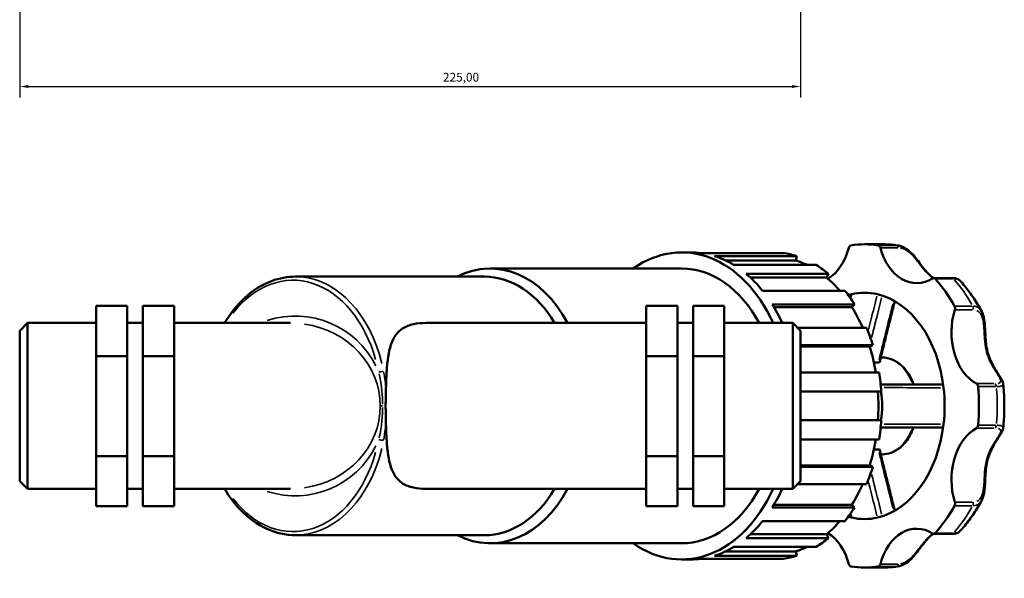
# Model space of a CAD drawing. Units: millimetres. Extents: x 0 to 908, y 0 to 1069.
# Drawn here: x 328 to 612, y 636 to 797 of the extents above; entities that cross this region are included whole.
import ezdxf

# ---------------------------------------------------------------- set-up
doc = ezdxf.new("R2010")
doc.units = ezdxf.units.MM
for name, color, linetype, lineweight in [('Dimension (ISO)', 7, 'Continuous', 25), ('Visible (ISO)', 7, 'Continuous', 50), ('Visible Narrow (ISO)', 7, 'Continuous', 35)]:
    doc.layers.add(name, color=color, linetype=linetype, lineweight=lineweight)
doc.styles.add('Note Text (ISO)', font='tahoma.ttf')
doc.dimstyles.new('Default (ISO)', dxfattribs={"dimtxt": 2.5, "dimasz": 2.5, "dimexe": 3.175, "dimexo": 0, "dimgap": 0.762, "dimtad": 1, "dimrnd": 1e-08, "dimzin": 0, "dimtxsty": 'Note Text (ISO)', "dimcen": 0.09, "dimdle": 10, "dimclrd": 256, "dimclre": 256, "dimclrt": 256, "dimazin": 0, "dimtfac": 1.40208, "dimtmove": 0, "dimatfit": 3, "dimfxl": 1, "dimtolj": 1, "dimtzin": 0, "dimlwd": -1, "dimlwe": -1, "dimarcsym": 0})

# ---------------------------------------------------------------- blocks, each defined once
blk = doc.blocks.new('*D10')
at = {"layer": 'Defpoints', "color": 0, "transparency": 16777216}
for p in [(328.41, 807.68), (553.41, 807.68), (553.41, 778.22)]:
    blk.add_point(p, dxfattribs=at)
at = {"layer": 'Dimension (ISO)', "transparency": 16777216}
for p, q in [((328.41, 807.68), (328.41, 775.05)), ((553.41, 807.68), (553.41, 775.05)), ((330.91, 778.22), (550.91, 778.22))]:
    blk.add_line(p, q, dxfattribs=at)
for points in [[(330.91, 778.64), (330.91, 777.81), (328.41, 778.22)], [(550.91, 778.64), (550.91, 777.81), (553.41, 778.22)]]:
    blk.add_solid(points, dxfattribs=at)
at = {"layer": 'Dimension (ISO)', "color": 232, "true_color": 0xca0064, "transparency": 16777216, "insert": (450.36, 782.16), "char_height": 2.5, "attachment_point": 1, "style": 'Note Text (ISO)'}
blk.add_mtext('\\A1;225,00', dxfattribs=at)

msp = doc.modelspace()

# ---------------------------------------------------------------- linework, layer by layer
at = {"layer": 'Visible (ISO)'}
for p, q in [((571.842, 732.75), (577.111, 732.75)), ((519.135, 730.421), (521.77, 730.421)), ((548.409, 730.227), (524.697, 730.227)), ((528.611, 729.351), (552.324, 729.351)), ((552.324, 729.351), (552.032, 728.082)), ((552.032, 728.082), (531.808, 728.082)), ((557.892, 726.792), (534.18, 726.792)), ((407.893, 723.435), (462.325, 723.435)), ((463.972, 725.764), (519.135, 725.764)), ((537.711, 724.248), (561.423, 724.248)), ((561.423, 724.248), (560.869, 723.169)), ((560.869, 723.169), (538.934, 723.169)), ((596.993, 723.033), (591.724, 723.033)), ((566.16, 719.381), (542.447, 719.381)), ((350.411, 715.043), (359.411, 715.043)), ((350.411, 700.516), (350.411, 715.043)), ((359.411, 700.516), (359.411, 715.043)), ((363.911, 715.043), (363.911, 700.516)), ((363.911, 715.043), (372.911, 715.043)), ((372.911, 715.043), (372.911, 700.516)), ((517.911, 715.043), (508.911, 715.043)), ((508.911, 715.043), (508.911, 700.516)), ((517.911, 700.516), (517.911, 715.043)), ((522.411, 715.043), (522.411, 700.516)), ((531.411, 715.043), (522.411, 715.043)), ((531.411, 700.516), (531.411, 715.043)), ((545.25, 715.418), (568.962, 715.418)), ((568.962, 715.418), (568.199, 714.634)), ((568.199, 714.634), (545.726, 714.634)), ((328.411, 707.827), (330.661, 710.077)), ((330.661, 710.077), (330.661, 662.274)), ((330.661, 710.077), (350.411, 710.077)), ((359.411, 710.077), (363.911, 710.077)), ((372.911, 710.077), (406.403, 710.077)), ((445.515, 710.077), (508.911, 710.077)), ((517.911, 710.077), (522.411, 710.077)), ((531.411, 710.077), (551.161, 710.077)), ((551.161, 662.274), (551.161, 710.077)), ((553.411, 707.827), (551.161, 710.077)), ((328.411, 664.524), (328.411, 707.827)), ((572.403, 708.719), (552.519, 708.719)), ((553.411, 707.827), (553.411, 664.524)), ((553.411, 703.725), (574.202, 703.725)), ((574.202, 703.725), (573.306, 703.313)), ((573.306, 703.313), (553.411, 703.313)), ((350.411, 700.516), (359.411, 700.516)), ((350.411, 671.649), (350.411, 700.516)), ((359.411, 671.649), (359.411, 700.516)), ((363.911, 700.516), (363.911, 671.649)), ((363.911, 700.516), (372.911, 700.516)), ((372.911, 700.516), (372.911, 671.649)), ((517.911, 700.516), (508.911, 700.516)), ((508.911, 700.516), (508.911, 671.649)), ((517.911, 671.649), (517.911, 700.516)), ((522.411, 700.516), (522.411, 671.649)), ((531.411, 700.516), (522.411, 700.516)), ((531.411, 671.649), (531.411, 700.516)), ((574.511, 698.692), (575.819, 698.692)), ((576.501, 700.148), (576.854, 700.148)), ((576.012, 695.851), (553.411, 695.851)), ((553.411, 690.315), (576.631, 690.315)), ((576.631, 682.035), (553.411, 682.035)), ((553.411, 676.5), (576.012, 676.5)), ((574.511, 673.659), (575.819, 673.659)), ((350.411, 671.649), (359.411, 671.649)), ((350.411, 657.308), (350.411, 671.649)), ((359.411, 657.308), (359.411, 671.649)), ((363.911, 671.649), (363.911, 657.308)), ((363.911, 671.649), (372.911, 671.649)), ((372.911, 671.649), (372.911, 657.308)), ((517.911, 671.649), (508.911, 671.649)), ((508.911, 671.649), (508.911, 657.308)), ((517.911, 657.308), (517.911, 671.649)), ((522.411, 671.649), (522.411, 657.308)), ((531.411, 671.649), (522.411, 671.649)), ((531.411, 657.308), (531.411, 671.649)), ((576.501, 672.203), (576.854, 672.203)), ((573.306, 669.037), (553.411, 669.037)), ((574.202, 668.625), (553.411, 668.625)), ((573.306, 669.037), (574.202, 668.625)), ((328.411, 664.524), (330.661, 662.274)), ((553.411, 664.524), (551.161, 662.274)), ((330.661, 662.274), (350.411, 662.274)), ((359.411, 662.274), (363.911, 662.274)), ((372.911, 662.274), (406.403, 662.274)), ((445.515, 662.274), (508.911, 662.274)), ((517.911, 662.274), (522.411, 662.274)), ((531.411, 662.274), (551.161, 662.274)), ((552.519, 663.631), (572.403, 663.631)), ((350.411, 657.308), (359.411, 657.308)), ((363.911, 657.308), (372.911, 657.308)), ((517.911, 657.308), (508.911, 657.308)), ((531.411, 657.308), (522.411, 657.308)), ((568.962, 656.933), (545.25, 656.933)), ((568.199, 657.716), (545.726, 657.716)), ((568.199, 657.716), (568.962, 656.933)), ((542.447, 652.97), (566.16, 652.97)), ((407.893, 648.915), (462.325, 648.915)), ((561.423, 648.103), (537.711, 648.103)), ((560.869, 649.182), (538.934, 649.182)), ((560.869, 649.182), (561.423, 648.103)), ((591.724, 649.317), (596.993, 649.317)), ((463.972, 646.586), (519.135, 646.586)), ((552.032, 644.268), (531.808, 644.268)), ((534.18, 645.558), (557.892, 645.558)), ((552.032, 644.268), (552.324, 643)), ((519.135, 641.929), (521.77, 641.929)), ((524.697, 642.123), (548.409, 642.123)), ((552.324, 643), (528.611, 643)), ((571.842, 639.6), (577.111, 639.6))]:
    msp.add_line(p, q, dxfattribs=at)
for centre, major_axis, start_param, end_param in [((519.135, 686.175), (0, 44.246), 5.283055, 6.74614), ((567.989, 731.388), (0, 1.035), 0.1199383, 1.2086624), ((571.842, 686.175), (0, 46.575), 6.163247, 6.4031236), ((575.695, 731.388), (0, 1.035), 5.0745229, 6.163247), ((463.972, 686.175), (0, 39.589), 5.3605793, 6.6278865), ((521.77, 686.175), (0, 44.246), 6.189481, 6.2831853), ((521.77, 686.175), (0, 44.246), 5.8753217, 6.0627304), ((545.482, 686.175), (0, 44.246), 6.0627304, 6.189481), ((556.852, 737.355), (0, -15.808), 0.4059903, 1.2086624), ((586.832, 737.355), (0, -15.808), 5.0745229, 6.7064496), ((545.482, 686.175), (0, 42.919), 5.9541706, 6.0656373), ((545.482, 686.175), (0, -44.246), 2.6069784, 2.7337291), ((462.325, 686.175), (0, 37.26), 5.4088134, 6.2831853), ((519.135, 686.175), (0, 39.589), 5.3605793, 6.2831853), ((521.77, 686.175), (0, 44.246), 5.5611625, 5.7485711), ((545.482, 686.175), (0, -42.919), 2.4554266, 2.6098854), ((591.724, 721.998), (0, 1.035), 5.6177255, 6.7064496), ((571.842, 686.175), (0, -46.575), 2.2362562, 2.4761328), ((545.482, 686.175), (0, -44.246), 2.2928192, 2.4195698), ((571.842, 686.175), (0, 32.602), 0.1611694, 0.2050374), ((571.842, 686.175), (0, 32.603), 6.1220159, 6.4443547), ((571.842, 686.175), (0, 32.602), 4.8735584, 6.1220159), ((521.77, 686.175), (0, 44.246), 5.283055, 5.4344118), ((597.173, 714.293), (0, -1.035), 1.1475321, 2.2362562), ((545.482, 686.175), (0, -42.919), 2.1238253, 2.2957262), ((608.032, 707.375), (0, -15.808), 4.2891247, 5.9210514), ((545.482, 686.175), (0, -44.246), 1.9786599, 2.1054105), ((545.482, 686.175), (0, -42.919), 1.7981876, 1.9815669), ((545.482, 686.175), (0, -44.246), 1.6645006, 1.7912513), ((603.812, 691.624), (0, 1.035), 4.8323273, 5.9210514), ((545.482, 686.175), (0, -42.919), 1.474185, 1.6674076), ((567.047, 686.175), (0, -13.973), 1.2699839, 1.8716088), ((571.842, 686.175), (0, -32.602), 1.409627, 1.7319657), ((571.842, 686.175), (0, -46.575), 1.450858, 1.6907347), ((571.842, 686.175), (0, -32.602), 0.1611694, 1.409627), ((545.482, 686.175), (0, -44.246), 1.3503414, 1.477092), ((608.032, 664.976), (0, 15.808), 0.3621339, 1.9940606), ((603.812, 680.726), (0, -1.035), 0.3621339, 1.450858), ((545.482, 686.175), (0, -42.919), 1.1600258, 1.3434051), ((545.482, 686.175), (0, -44.246), 1.0361821, 1.1629327), ((463.972, 686.175), (0, -39.589), 5.9384841, 7.2057913), ((462.325, 686.175), (0, -37.26), 0, 0.8743719), ((519.135, 686.175), (0, -44.246), 5.8202306, 7.2833156), ((519.135, 686.175), (0, -39.589), 0, 0.922606), ((521.77, 686.175), (0, 44.246), 3.9903661, 4.1417229), ((545.482, 686.175), (0, -42.919), 0.8458665, 1.0177673), ((597.173, 658.058), (0, -1.035), 0.9053365, 1.9940606), ((545.482, 686.175), (0, -44.246), 0.7220229, 0.8487735), ((571.842, 686.175), (0, -46.575), 0.6654598, 0.9053365), ((521.77, 686.175), (0, 44.246), 3.6762069, 3.8636155), ((545.482, 686.175), (0, -42.919), 0.5317072, 0.6861661), ((571.842, 686.175), (0, -32.602), 6.0781479, 6.1220159), ((571.842, 686.175), (0, -32.602), 6.1220159, 6.4443547), ((586.832, 634.995), (0, 15.808), 5.8599211, 7.4918477), ((545.482, 686.175), (0, -44.246), 0.4078636, 0.5346142), ((556.852, 634.995), (0, -15.808), 1.9329302, 2.7356023), ((591.724, 650.352), (0, -1.035), 5.8599211, 6.9486451), ((521.77, 686.175), (0, -44.246), 0.2204549, 0.4078636), ((545.482, 686.175), (0, -42.919), 0.217548, 0.3290147), ((521.77, 686.175), (0, -44.246), 0, 0.0937043), ((545.482, 686.175), (0, -44.246), 0.0937043, 0.2204549), ((567.989, 640.962), (0, -1.035), 5.0745229, 6.163247), ((571.842, 686.175), (0, -46.575), 6.163247, 6.4031236), ((575.695, 640.962), (0, -1.035), 0.1199383, 1.2086624)]:
    msp.add_ellipse(centre, major_axis=major_axis, ratio=0.7071068, start_param=start_param, end_param=end_param, dxfattribs=at)
for points, knots in [([(577.111, 732.75), (577.416, 732.75), (577.72, 732.745), (578.327, 732.724), (578.631, 732.709), (579.238, 732.667), (579.541, 732.642), (580.147, 732.58), (580.449, 732.543), (581.052, 732.461), (581.353, 732.415), (581.653, 732.363)], [6.28318531, 6.28318531, 6.28318531, 6.28318531, 6.30727105, 6.30727105, 6.3313568, 6.3313568, 6.35544254, 6.35544254, 6.37952828, 6.37952828, 6.40361403, 6.40361403, 6.40361403, 6.40361403]), ([(581.653, 732.363), (582.185, 732.272), (582.707, 732.081), (583.763, 731.521), (584.292, 731.135), (585.316, 730.232), (585.805, 729.709), (586.766, 728.585), (587.227, 727.983), (588.208, 726.687), (588.711, 726.012), (589.553, 724.984), (589.898, 724.592), (590.645, 723.838), (591.047, 723.485), (591.536, 723.127), (591.604, 723.078), (591.672, 723.031)], [0.0711982, 0.0711982, 0.0711982, 0.0711982, 0.2367817, 0.2367817, 0.4231843, 0.4231843, 0.6228828, 0.6228828, 0.8459206, 0.8459206, 1.1286639, 1.1286639, 1.3305881, 1.3305881, 1.5586013, 1.5586013, 1.5953109, 1.5953109, 1.5953109, 1.5953109]), ([(387.433, 710.077), (389.085, 712.843), (391.03, 715.278), (395.575, 719.471), (398.222, 721.137), (403.243, 723.008), (405.567, 723.435), (407.893, 723.435)], [5.41362115, 5.41362115, 5.41362115, 5.41362115, 5.7051415, 5.7051415, 6.02553012, 6.02553012, 6.28318531, 6.28318531, 6.28318531, 6.28318531]), ([(599.291, 722.317), (599.164, 722.454), (599.026, 722.556), (598.748, 722.719), (598.605, 722.78), (598.312, 722.88), (598.162, 722.919), (597.849, 722.978), (597.686, 722.999), (597.349, 723.027), (597.174, 723.033), (596.993, 723.033)], [3.04890407, 3.04890407, 3.04890407, 3.04890407, 3.11499746, 3.11499746, 3.18109084, 3.18109084, 3.24718423, 3.24718423, 3.31327762, 3.31327762, 3.37937101, 3.37937101, 3.37937101, 3.37937101]), ([(599.291, 722.317), (599.775, 721.792), (600.246, 721.251), (601.164, 720.14), (601.61, 719.569), (602.476, 718.401), (602.896, 717.803), (603.71, 716.581), (604.104, 715.958), (604.864, 714.686), (605.231, 714.038), (605.584, 713.379)], [0.65451507, 0.65451507, 0.65451507, 0.65451507, 0.70810877, 0.70810877, 0.76170247, 0.76170247, 0.81529617, 0.81529617, 0.86888987, 0.86888987, 0.92248357, 0.92248357, 0.92248357, 0.92248357]), ([(567.863, 718.242), (567.867, 718.258), (567.891, 718.275), (567.984, 718.314), (568.054, 718.335), (568.143, 718.355)], [0.087518216, 0.087518216, 0.087518216, 0.087518216, 0.122606646, 0.122606646, 0.160692253, 0.160692253, 0.160692253, 0.160692253]), ([(580.551, 716.362), (580.383, 715.697), (580.214, 715.033), (579.719, 713.077), (579.393, 711.785), (578.742, 709.201), (578.417, 707.908), (577.772, 705.322), (577.45, 704.028), (576.813, 701.439), (576.498, 700.144), (576.188, 698.847)], [0.3396526, 0.3396526, 0.3396526, 0.3396526, 0.5514659, 0.5514659, 0.9631369, 0.9631369, 1.3748078, 1.3748078, 1.7864788, 1.7864788, 2.1981497, 2.1981497, 2.1981497, 2.1981497]), ([(605.584, 713.379), (605.864, 712.855), (606.05, 712.278), (606.352, 710.914), (606.436, 710.112), (606.532, 708.788), (606.558, 708.267), (606.613, 707.119), (606.642, 706.493), (606.735, 705.116), (606.806, 704.371), (607.026, 702.875), (607.18, 702.127), (607.586, 700.679), (607.837, 699.978), (608.424, 698.627), (608.759, 697.976), (609.469, 696.735), (609.844, 696.143), (610.491, 695.149), (610.767, 694.733), (611.188, 694.049), (611.349, 693.773), (611.615, 693.206), (611.729, 692.917), (611.766, 692.559)], [0.4104404, 0.4104404, 0.4104404, 0.4104404, 0.5992036, 0.5992036, 0.8400848, 0.8400848, 0.99536, 0.99536, 1.1850271, 1.1850271, 1.4198293, 1.4198293, 1.6686496, 1.6686496, 1.9174699, 1.9174699, 2.1662902, 2.1662902, 2.4151104, 2.4151104, 2.612081, 2.612081, 2.7553622, 2.7553622, 2.8986433, 2.8986433, 2.8986433, 2.8986433]), ([(445.515, 710.077), (444.26, 710.077), (443.012, 709.977), (440.707, 709.481), (439.651, 709.083), (437.845, 707.925), (437.091, 707.161), (435.891, 705.278), (435.443, 704.158), (434.825, 701.871), (434.609, 700.688), (434.28, 698.108), (434.167, 696.71), (434.006, 693.792), (433.957, 692.269), (433.925, 690.68), (433.924, 690.623), (433.923, 690.565)], [10.3104634, 10.3104634, 10.3104634, 10.3104634, 10.8426238, 10.8426238, 11.3747842, 11.3747842, 11.9069445, 11.9069445, 12.4391049, 12.4391049, 12.8860443, 12.8860443, 13.3329837, 13.3329837, 13.7799231, 13.7799231, 13.7966409, 13.7966409, 13.7966409, 13.7966409]), ([(576.188, 698.847), (576.178, 698.804), (576.145, 698.768), (576.058, 698.725), (576.019, 698.713), (575.928, 698.696), (575.877, 698.692), (575.819, 698.692)], [0.102747466, 0.102747466, 0.102747466, 0.102747466, 0.146766667, 0.146766667, 0.172098933, 0.172098933, 0.196628585, 0.196628585, 0.196628585, 0.196628585]), ([(576.854, 700.148), (577.911, 700.148), (578.966, 699.921), (580.983, 699.043), (581.941, 698.381), (583.683, 696.672), (584.458, 695.61), (585.431, 693.774), (585.73, 693.094), (585.984, 692.385)], [0, 0, 0, 0, 0.2987473, 0.2987473, 0.6063437, 0.6063437, 0.9279521, 0.9279521, 1.1007223, 1.1007223, 1.1007223, 1.1007223]), ([(594.474, 692.385), (593.809, 692.385), (593.144, 692.385), (588.965, 692.385), (585.452, 692.385), (581.949, 692.385), (580.846, 692.385), (579.745, 692.385), (577.951, 692.385), (577.258, 692.385), (576.567, 692.385)], [0.6018175, 0.6018175, 0.6018175, 0.6018175, 0.8222657, 0.8222657, 1.9884868, 1.9884868, 1.9884868, 2.3556938, 2.3556938, 2.5873605, 2.5873605, 2.5873605, 2.5873605]), ([(611.766, 692.559), (611.853, 691.713), (611.922, 690.864), (612.026, 689.162), (612.061, 688.309), (612.096, 686.602), (612.096, 685.748), (612.061, 684.042), (612.026, 683.189), (611.922, 681.487), (611.853, 680.638), (611.766, 679.791)], [1.42702002, 1.42702002, 1.42702002, 1.42702002, 1.48453054, 1.48453054, 1.54204107, 1.54204107, 1.59955159, 1.59955159, 1.65706211, 1.65706211, 1.71457263, 1.71457263, 1.71457263, 1.71457263]), ([(433.923, 690.565), (433.905, 689.649), (433.879, 688.724), (433.857, 687.409), (433.853, 687.03), (433.85, 686.348), (433.85, 686.045), (433.853, 685.37), (433.857, 684.999), (433.875, 683.856), (433.895, 683.088), (433.916, 682.147), (433.919, 681.966), (433.923, 681.785)], [0, 0, 0, 0, 0.27960592, 0.27960592, 0.39277728, 0.39277728, 0.48301368, 0.48301368, 0.59387957, 0.59387957, 0.82423215, 0.82423215, 0.87924478, 0.87924478, 0.87924478, 0.87924478]), ([(433.923, 681.785), (433.924, 681.728), (433.925, 681.67), (433.957, 680.081), (434.006, 678.559), (434.167, 675.64), (434.28, 674.243), (434.609, 671.662), (434.825, 670.48), (435.443, 668.192), (435.891, 667.073), (437.091, 665.189), (437.845, 664.426), (439.651, 663.268), (440.707, 662.869), (443.012, 662.373), (444.26, 662.274), (445.515, 662.274)], [14.6570842, 14.6570842, 14.6570842, 14.6570842, 14.6738019, 14.6738019, 15.1207414, 15.1207414, 15.5676808, 15.5676808, 16.0146202, 16.0146202, 16.5467805, 16.5467805, 17.0789409, 17.0789409, 17.6111013, 17.6111013, 18.1432617, 18.1432617, 18.1432617, 18.1432617]), ([(576.567, 679.965), (577.263, 679.965), (577.96, 679.965), (579.766, 679.965), (580.876, 679.965), (581.987, 679.965), (583.8, 679.965), (585.616, 679.965), (589.778, 679.965), (592.125, 679.965), (594.474, 679.965)], [0.4800529, 0.4800529, 0.4800529, 0.4800529, 0.7132073, 0.7132073, 1.0830758, 1.0830758, 1.0830758, 1.6867158, 1.6867158, 2.465596, 2.465596, 2.465596, 2.465596]), ([(585.984, 679.965), (585.688, 679.14), (585.332, 678.354), (584.251, 676.429), (583.434, 675.38), (581.592, 673.702), (580.57, 673.067), (578.634, 672.363), (577.744, 672.203), (576.854, 672.203)], [2.0408704, 2.0408704, 2.0408704, 2.0408704, 2.2420011, 2.2420011, 2.5696062, 2.5696062, 2.8899897, 2.8899897, 3.1415927, 3.1415927, 3.1415927, 3.1415927]), ([(611.766, 679.791), (611.734, 679.479), (611.641, 679.22), (611.387, 678.641), (611.203, 678.325), (610.784, 677.647), (610.546, 677.286), (610.023, 676.483), (609.735, 676.037), (609.103, 674.993), (608.763, 674.385), (608.135, 673.094), (607.851, 672.41), (607.378, 670.995), (607.19, 670.264), (606.905, 668.756), (606.807, 667.98), (606.67, 666.391), (606.63, 665.579), (606.559, 664.113), (606.529, 663.463), (606.437, 662.313), (606.385, 661.811), (606.239, 660.904), (606.153, 660.495), (605.92, 659.707), (605.774, 659.326), (605.584, 658.971)], [0.4807483, 0.4807483, 0.4807483, 0.4807483, 0.605662, 0.605662, 0.7706886, 0.7706886, 0.9425204, 0.9425204, 1.1348062, 1.1348062, 1.3743605, 1.3743605, 1.6231806, 1.6231806, 1.8720007, 1.8720007, 2.1208208, 2.1208208, 2.3683933, 2.3683933, 2.5619029, 2.5619029, 2.7130036, 2.7130036, 2.8409765, 2.8409765, 2.9689495, 2.9689495, 2.9689495, 2.9689495]), ([(575.819, 673.659), (575.916, 673.659), (575.996, 673.646), (576.126, 673.599), (576.17, 673.56), (576.186, 673.51), (576.187, 673.507), (576.188, 673.503)], [0, 0, 0, 0, 0.041411478, 0.041411478, 0.090420539, 0.090420539, 0.093923295, 0.093923295, 0.093923295, 0.093923295]), ([(576.188, 673.503), (576.498, 672.206), (576.813, 670.911), (577.45, 668.322), (577.772, 667.028), (578.417, 664.442), (578.742, 663.15), (579.393, 660.565), (579.719, 659.274), (580.214, 657.318), (580.383, 656.653), (580.551, 655.989)], [0.1508831, 0.1508831, 0.1508831, 0.1508831, 0.5625541, 0.5625541, 0.974225, 0.974225, 1.3858959, 1.3858959, 1.7975668, 1.7975668, 2.0093802, 2.0093802, 2.0093802, 2.0093802]), ([(407.893, 648.915), (405.082, 648.915), (402.272, 649.541), (396.922, 651.977), (394.385, 653.8), (390.385, 657.899), (388.808, 659.972), (387.433, 662.274)], [3.14159265, 3.14159265, 3.14159265, 3.14159265, 3.4530641, 3.4530641, 3.76859139, 3.76859139, 4.01115681, 4.01115681, 4.01115681, 4.01115681]), ([(605.584, 658.971), (605.231, 658.312), (604.864, 657.664), (604.104, 656.393), (603.71, 655.769), (602.896, 654.547), (602.476, 653.95), (601.61, 652.781), (601.164, 652.211), (600.246, 651.1), (599.775, 650.559), (599.291, 650.034)], [2.21910908, 2.21910908, 2.21910908, 2.21910908, 2.27270278, 2.27270278, 2.32629648, 2.32629648, 2.37989018, 2.37989018, 2.43348389, 2.43348389, 2.48707759, 2.48707759, 2.48707759, 2.48707759]), ([(568.143, 653.995), (568.052, 654.016), (567.98, 654.038), (567.89, 654.076), (567.867, 654.093), (567.863, 654.108)], [0, 0, 0, 0, 0.039069043, 0.039069043, 0.073036949, 0.073036949, 0.073036949, 0.073036949]), ([(596.993, 649.317), (597.174, 649.317), (597.349, 649.324), (597.686, 649.351), (597.849, 649.372), (598.162, 649.432), (598.312, 649.47), (598.605, 649.57), (598.748, 649.631), (599.026, 649.794), (599.164, 649.896), (599.291, 650.034)], [0, 0, 0, 0, 0.06609124, 0.06609124, 0.13218247, 0.13218247, 0.19827371, 0.19827371, 0.26436494, 0.26436494, 0.33045618, 0.33045618, 0.33045618, 0.33045618]), ([(591.672, 649.32), (591.465, 649.176), (591.262, 649.023), (590.653, 648.521), (590.258, 648.138), (589.471, 647.276), (589.08, 646.797), (588.355, 645.863), (588.028, 645.425), (587.407, 644.604), (587.12, 644.229), (586.561, 643.529), (586.293, 643.205), (585.505, 642.316), (584.953, 641.763), (583.815, 640.866), (583.235, 640.508), (582.309, 640.138), (581.983, 640.043), (581.653, 639.987)], [1.7840641, 1.7840641, 1.7840641, 1.7840641, 1.8949151, 1.8949151, 2.1229293, 2.1229293, 2.3509434, 2.3509434, 2.5296894, 2.5296894, 2.6717314, 2.6717314, 2.7922843, 2.7922843, 3.0093437, 3.0093437, 3.2055752, 3.2055752, 3.3081715, 3.3081715, 3.3081715, 3.3081715]), ([(581.653, 639.987), (581.353, 639.936), (581.052, 639.889), (580.449, 639.807), (580.147, 639.771), (579.541, 639.709), (579.238, 639.683), (578.631, 639.642), (578.327, 639.626), (577.72, 639.605), (577.416, 639.6), (577.111, 639.6)], [3.02116393, 3.02116393, 3.02116393, 3.02116393, 3.04524968, 3.04524968, 3.06933542, 3.06933542, 3.09342117, 3.09342117, 3.11750691, 3.11750691, 3.14159265, 3.14159265, 3.14159265, 3.14159265])]:
    msp.add_open_spline(points, degree=3, knots=knots, dxfattribs=at)
for points in [[(567.863, 718.242), (567.791, 717.962), (567.72, 717.681), (567.649, 717.4)], [(576.46, 692.374), (576.494, 692.382), (576.53, 692.385), (576.567, 692.385)], [(576.567, 679.965), (576.53, 679.965), (576.494, 679.969), (576.46, 679.976)], [(567.649, 654.951), (567.72, 654.67), (567.791, 654.389), (567.863, 654.108)]]:
    msp.add_open_spline(points, degree=3, dxfattribs=at)
at = {"layer": 'Visible Narrow (ISO)'}
for p, q in [((580.789, 732.416), (576.046, 732.416)), ((576.643, 731.755), (581.385, 731.755)), ((592.439, 722.813), (597.182, 722.813)), ((602.755, 714.932), (598.012, 714.932)), ((598.104, 713.867), (602.846, 713.867)), ((609.078, 692.592), (604.335, 692.592)), ((604.803, 691.748), (609.545, 691.748)), ((432.337, 686.175), (432.923, 686.175)), ((604.335, 679.758), (609.078, 679.758)), ((609.545, 680.602), (604.803, 680.602)), ((602.846, 658.483), (598.104, 658.483)), ((598.012, 657.419), (602.755, 657.419)), ((597.182, 649.538), (592.439, 649.538)), ((576.046, 639.935), (580.789, 639.935)), ((581.385, 640.596), (576.643, 640.596))]:
    msp.add_line(p, q, dxfattribs=at)
for start, end in [(26.44833, 108.12577), (251.87423, 333.55167)]:
    msp.add_arc((407.817, 686.175), 25.902, start, end, dxfattribs=at)
for centre, major_axis, ratio, start_param, end_param in [((577.111, 686.175), (0, 46.575), 0.7071068, 6.1692439, 6.2771884), ((580.964, 731.388), (0, 1.035), 0.7071068, 5.1289591, 6.1088108), ((407.161, 686.175), (0, 36.225), 0.7071068, 5.0900244, 7.0258729), ((407.893, 686.175), (0, 37.26), 0.7071068, 5.0475127, 6.2181499), ((596.993, 721.998), (0, 1.035), 0.7071068, 5.6509985, 6.2499123), ((577.111, 686.175), (0, -46.575), 0.7071068, 2.24825, 2.464139), ((602.442, 714.293), (0, 1.035), 0.7071068, 4.3435609, 5.3234126), ((406.403, 686.175), (-25.902, 0), 0.9227844, 1.727876, 4.5553093), ((576.854, 686.175), (0, 13.972), 0.7071068, 5.2284551, 6.2276732), ((432.579, 695.841), (1.016, 0.199), 0.1886678, 0.8454791, 2.2591958), ((609.082, 691.624), (0, 1.035), 0.7071068, 4.8867635, 5.8666152), ((577.111, 686.175), (0, -46.575), 0.7071068, 1.4628518, 1.6787408), ((576.854, 686.175), (0, -13.973), 0.7071068, 0.0555121, 1.0547302), ((609.082, 680.726), (0, -1.035), 0.7071068, 0.4165701, 1.3964218), ((432.579, 676.51), (-1.016, 0.199), 0.1886678, 0.8823968, 2.2961135), ((407.161, 686.175), (0, -36.225), 0.7071068, 5.5404977, 7.4763462), ((407.893, 686.175), (0, -37.26), 0.7071068, 0.0650354, 1.2356726), ((602.442, 658.058), (0, -1.035), 0.7071068, 0.9597727, 1.9396244), ((577.111, 686.175), (0, -46.575), 0.7071068, 0.6774537, 0.8933427), ((596.993, 650.352), (0, -1.035), 0.7071068, 0.033273, 0.6321868), ((577.111, 686.175), (0, -46.575), 0.7071068, 0.0059969, 0.1139414), ((580.964, 640.962), (0, -1.035), 0.7071068, 0.1743745, 1.1542262)]:
    msp.add_ellipse(centre, major_axis=major_axis, ratio=ratio, start_param=start_param, end_param=end_param, dxfattribs=at)
for points in [[(581.623, 732.368), (581.44, 732.398), (581.259, 732.414), (581.082, 732.415)], [(567.848, 717.199), (567.941, 717.564), (568.034, 717.929), (568.127, 718.294)], [(433.908, 690.846), (433.813, 692.531), (433.642, 694.202), (433.337, 695.843)], [(568.127, 654.056), (568.034, 654.421), (567.941, 654.787), (567.848, 655.152)], [(581.082, 639.935), (581.259, 639.937), (581.44, 639.952), (581.623, 639.982)]]:
    msp.add_open_spline(points, degree=3, dxfattribs=at)
for points, knots in [([(582.235, 731.7), (582.288, 731.69), (582.342, 731.679), (582.803, 731.573), (583.218, 731.406), (584.159, 730.877), (584.679, 730.473), (585.703, 729.512), (586.199, 728.947), (587.162, 727.766), (587.622, 727.15), (588.678, 725.774), (589.26, 725.046), (590.263, 724.02), (590.664, 723.661), (591.085, 723.342)], [0.0810864, 0.0810864, 0.0810864, 0.0810864, 0.1030196, 0.1030196, 0.2678509, 0.2678509, 0.4821317, 0.4821317, 0.7155733, 0.7155733, 0.969142, 0.969142, 1.3204321, 1.3204321, 1.5406421, 1.5406421, 1.5406421, 1.5406421]), ([(597.581, 722.811), (597.995, 722.803), (598.354, 722.754), (598.907, 722.594), (599.109, 722.486), (599.245, 722.36)], [-3.36284766, -3.36284766, -3.36284766, -3.36284766, -3.2086862, -3.2086862, -3.06542742, -3.06542742, -3.06542742, -3.06542742]), ([(575.406, 717.819), (574.853, 715.629), (574.302, 713.438), (573.496, 710.214), (573.24, 709.183), (572.984, 708.151)], [-2.1002482, -2.1002482, -2.1002482, -2.1002482, -1.4023512, -1.4023512, -1.0742322, -1.0742322, -1.0742322, -1.0742322]), ([(573.868, 705.894), (574.284, 707.563), (574.702, 709.231), (575.664, 713.048), (576.208, 715.196), (576.753, 717.343)], [0.8714149, 0.8714149, 0.8714149, 0.8714149, 1.4023512, 1.4023512, 2.0868632, 2.0868632, 2.0868632, 2.0868632]), ([(580.032, 715.638), (579.767, 714.592), (579.502, 713.546), (578.622, 710.062), (578.009, 707.622), (577.402, 705.179), (577.091, 703.928), (576.783, 702.676), (576.328, 700.812), (576.18, 700.2), (576.033, 699.588)], [0.4435819, 0.4435819, 0.4435819, 0.4435819, 0.7768304, 0.7768304, 1.5536609, 1.5536609, 1.5536609, 1.9513469, 1.9513469, 2.1453634, 2.1453634, 2.1453634, 2.1453634]), ([(605.501, 713.524), (605.334, 713.805), (605.137, 714.051), (604.601, 714.527), (604.238, 714.722), (603.626, 714.884), (603.411, 714.917), (603.187, 714.928)], [-0.38991838, -0.38991838, -0.38991838, -0.38991838, -0.26763465, -0.26763465, -0.1029364, -0.1029364, -0.02052202, -0.02052202, -0.02052202, -0.02052202]), ([(604.212, 713.637), (604.406, 713.548), (604.586, 713.433), (605.105, 712.994), (605.386, 712.58), (605.824, 711.544), (605.97, 710.91), (606.173, 709.499), (606.225, 708.718), (606.299, 707.354), (606.325, 706.774), (606.425, 705.164), (606.519, 704.139), (606.859, 702.217), (607.094, 701.315), (607.629, 699.815), (607.895, 699.2), (608.717, 697.54), (609.34, 696.553), (610.396, 694.912), (610.839, 694.237), (611.154, 693.28), (611.067, 692.967), (610.581, 692.746), (610.472, 692.711), (610.349, 692.683)], [0.1689699, 0.1689699, 0.1689699, 0.1689699, 0.2676346, 0.2676346, 0.4817424, 0.4817424, 0.7152234, 0.7152234, 0.9685931, 0.9685931, 1.1538182, 1.1538182, 1.4848349, 1.4848349, 1.7917297, 1.7917297, 2.0181579, 2.0181579, 2.4296388, 2.4296388, 2.8023302, 2.8023302, 3.1330901, 3.1330901, 3.210428, 3.210428, 3.210428, 3.210428]), ([(431.962, 695.387), (432.576, 692.854), (432.875, 690.132), (432.945, 687.122), (432.949, 686.9), (432.951, 686.678)], [0.04894939, 0.04894939, 0.04894939, 0.04894939, 0.86502521, 0.86502521, 0.93003846, 0.93003846, 0.93003846, 0.93003846]), ([(610.004, 691.75), (610.591, 691.761), (611.051, 691.827), (611.63, 692.07), (611.761, 692.246), (611.767, 692.478)], [-3.35536016, -3.35536016, -3.35536016, -3.35536016, -3.1330901, -3.1330901, -2.92268106, -2.92268106, -2.92268106, -2.92268106]), ([(577.442, 691.474), (577.692, 691.472), (577.943, 691.47), (579.295, 691.459), (580.398, 691.453), (581.502, 691.447), (585.009, 691.429), (588.523, 691.42), (592.59, 691.411), (593.141, 691.41), (593.692, 691.409)], [-2.4392112, -2.4392112, -2.4392112, -2.4392112, -2.3556938, -2.3556938, -1.9884868, -1.9884868, -1.9884868, -0.8222657, -0.8222657, -0.6394544, -0.6394544, -0.6394544, -0.6394544]), ([(432.951, 685.673), (432.945, 685.049), (432.927, 684.426), (432.825, 682.313), (432.681, 680.843), (432.32, 678.585), (432.156, 677.765), (431.962, 676.963)], [1.02793728, 1.02793728, 1.02793728, 1.02793728, 1.21020443, 1.21020443, 1.65038497, 1.65038497, 1.90902697, 1.90902697, 1.90902697, 1.90902697]), ([(433.337, 676.507), (433.51, 677.434), (433.639, 678.371), (433.811, 680.04), (433.867, 680.771), (433.908, 681.504)], [-1.93042848, -1.93042848, -1.93042848, -1.93042848, -1.65038497, -1.65038497, -1.43456601, -1.43456601, -1.43456601, -1.43456601]), ([(593.692, 680.942), (591.457, 680.937), (589.223, 680.932), (585.172, 680.92), (583.355, 680.913), (581.54, 680.903), (580.428, 680.898), (579.316, 680.891), (577.952, 680.881), (577.697, 680.879), (577.442, 680.877)], [-2.4279592, -2.4279592, -2.4279592, -2.4279592, -1.6867158, -1.6867158, -1.0830758, -1.0830758, -1.0830758, -0.7132073, -0.7132073, -0.6282023, -0.6282023, -0.6282023, -0.6282023]), ([(610.35, 679.667), (610.506, 679.632), (610.639, 679.585), (610.976, 679.4), (611.082, 679.218), (611.069, 678.714), (610.932, 678.381), (610.484, 677.567), (610.162, 677.077), (609.565, 676.147), (609.299, 675.728), (608.568, 674.504), (608.113, 673.653), (607.381, 671.915), (607.093, 671.035), (606.727, 669.456), (606.612, 668.771), (606.376, 666.813), (606.33, 665.514), (606.192, 663.08), (606.102, 661.936), (605.598, 660.104), (605.21, 659.394), (604.504, 658.867), (604.362, 658.783), (604.212, 658.714)], [0.1689699, 0.1689699, 0.1689699, 0.1689699, 0.2676334, 0.2676334, 0.4817401, 0.4817401, 0.7152214, 0.7152214, 0.9685899, 0.9685899, 1.1538749, 1.1538749, 1.4849389, 1.4849389, 1.7921786, 1.7921786, 2.0187414, 2.0187414, 2.4304833, 2.4304833, 2.8030797, 2.8030797, 3.1338428, 3.1338428, 3.2104281, 3.2104281, 3.2104281, 3.2104281]), ([(611.77, 679.873), (611.766, 680.083), (611.657, 680.244), (611.232, 680.462), (610.946, 680.53), (610.405, 680.585), (610.212, 680.596), (610.004, 680.601)], [-0.45671087, -0.45671087, -0.45671087, -0.45671087, -0.26763338, -0.26763338, -0.10293592, -0.10293592, -0.02403741, -0.02403741, -0.02403741, -0.02403741]), ([(576.033, 672.763), (576.179, 672.155), (576.326, 671.547), (576.778, 669.692), (577.086, 668.444), (577.395, 667.198), (578.003, 664.75), (578.618, 662.306), (579.5, 658.813), (579.766, 657.762), (580.032, 656.712)], [0.2036694, 0.2036694, 0.2036694, 0.2036694, 0.3962947, 0.3962947, 0.7925893, 0.7925893, 0.7925893, 1.570811, 1.570811, 1.9054508, 1.9054508, 1.9054508, 1.9054508]), ([(572.984, 664.2), (573.226, 663.221), (573.47, 662.243), (574.275, 659.019), (574.839, 656.775), (575.406, 654.532)], [-1.2750308, -1.2750308, -1.2750308, -1.2750308, -0.9638898, -0.9638898, -0.2490148, -0.2490148, -0.2490148, -0.2490148]), ([(576.753, 655.007), (576.194, 657.208), (575.637, 659.409), (574.675, 663.226), (574.27, 664.84), (573.868, 666.456)], [0.2623997, 0.2623997, 0.2623997, 0.2623997, 0.9638898, 0.9638898, 1.4778481, 1.4778481, 1.4778481, 1.4778481]), ([(603.187, 657.423), (603.798, 657.453), (604.342, 657.647), (605.064, 658.212), (605.302, 658.495), (605.499, 658.828)], [-3.35887557, -3.35887557, -3.35887557, -3.35887557, -3.13384276, -3.13384276, -2.98947192, -2.98947192, -2.98947192, -2.98947192]), ([(599.246, 649.989), (599.203, 649.949), (599.153, 649.91), (598.889, 649.745), (598.594, 649.646), (598.028, 649.561), (597.813, 649.544), (597.581, 649.539)], [-0.31393337, -0.31393337, -0.31393337, -0.31393337, -0.26785106, -0.26785106, -0.10301964, -0.10301964, -0.01652281, -0.01652281, -0.01652281, -0.01652281]), ([(591.085, 649.008), (590.568, 648.617), (590.082, 648.165), (588.914, 646.902), (588.249, 646.016), (586.983, 644.363), (586.411, 643.63), (585.499, 642.651), (585.209, 642.364), (584.27, 641.539), (583.584, 641.088), (582.677, 640.752), (582.454, 640.691), (582.235, 640.65)], [1.8387214, 1.8387214, 1.8387214, 1.8387214, 2.1091664, 2.1091664, 2.5133595, 2.5133595, 2.8061481, 2.8061481, 2.9348327, 2.9348327, 3.2086569, 3.2086569, 3.2982842, 3.2982842, 3.2982842, 3.2982842])]:
    msp.add_open_spline(points, degree=3, knots=knots, dxfattribs=at)

# ---------------------------------------------------------------- dimensions: what is measured, and where the dimension line sits
at = {"layer": 'Dimension (ISO)'}
dim = msp.add_linear_dim(base=(553.411, 778.224), p1=(328.411, 807.681), p2=(553.411, 807.681), angle=180, dimstyle='Default (ISO)', override={"dimdec": 2, "dimtp": 0, "dimtm": 0, "dimtdec": 2, "dimtofl": 0, "dimatfit": 1}, dxfattribs=at)
dim.commit()
dim.dimension.update_dxf_attribs({"geometry": '*D10', "text_midpoint": (455.411, 778.224), "dimtype": 160})

doc.saveas('drawing.dxf')
